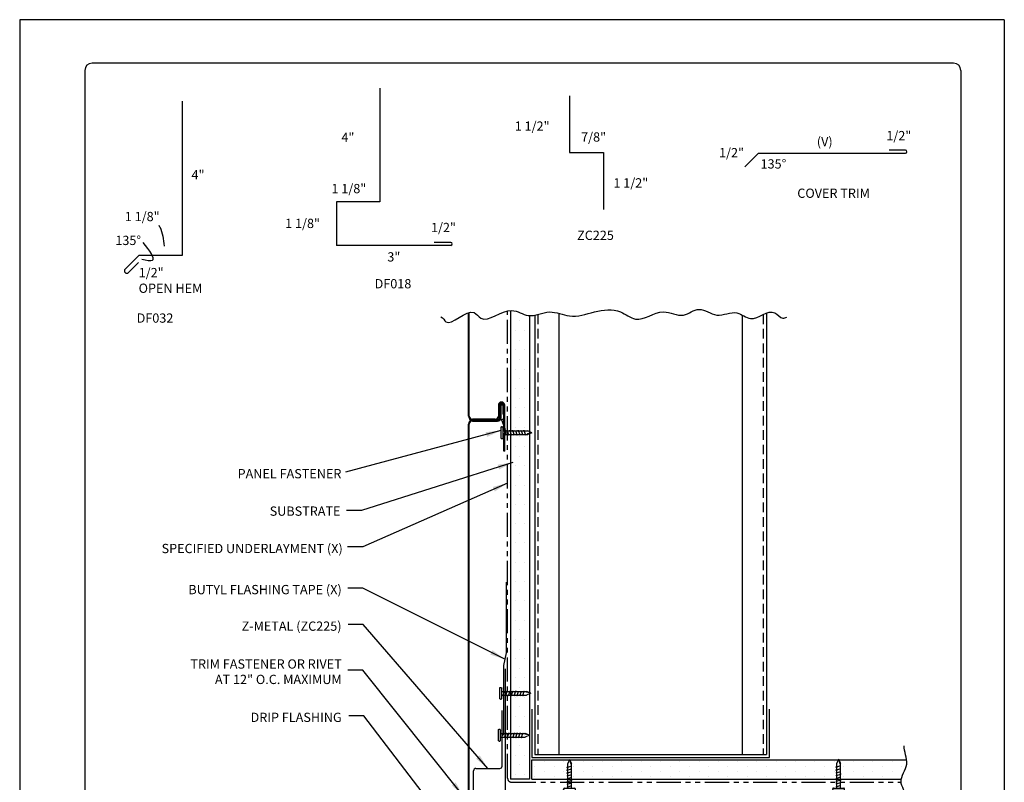
# Model space of a CAD drawing. Units: inches. Extents: x 310.2 to 335.7, y 78.4 to 111.4.
# Drawn here: x 310.2 to 335.7, y 91.7 to 111.4 of the extents above; entities that cross this region are included whole.
import ezdxf

# ---------------------------------------------------------------- set-up
doc = ezdxf.new("R2010")
doc.units = ezdxf.units.IN
doc.header["$MEASUREMENT"] = 0
doc.linetypes.add('DASHED2', pattern=[0.375, 0.25, -0.125])
doc.linetypes.add('PHANTOM2', pattern=[1.25, 0.625, -0.125, 0.125, -0.125, 0.125, -0.125])
for name, color, linetype in [('0- BORDER-TITLEBLOCK', 8, 'Continuous'), ('1- PANEL-CLIP', 2, 'Continuous'), ('2- FLASHINGS-TRIMS', 3, 'Continuous'), ('3- PURLINS-GIRTS', 171, 'Continuous'), ('4- FASTENERS-ACCESS.', 1, 'Continuous'), ('5- DIMENSIONS-TEXT', 4, 'Continuous'), ('6- EXTERIOR SHEATHING', 6, 'Continuous'), ('7- ALTERNATE MATERIALS', 45, 'Continuous')]:
    doc.layers.add(name, color=color, linetype=linetype)
doc.styles.add('STD', font='simplex.shx', dxfattribs={"height": 0.24})
doc.dimstyles.new('Install Guide', dxfattribs={"dimtxt": 0.24, "dimasz": 0.39, "dimexe": 0.162, "dimexo": 0.1875, "dimgap": 0.1875, "dimtad": 0, "dimtih": 1, "dimtoh": 1, "dimdec": 4, "dimzin": 3, "dimdsep": 46, "dimlunit": 4, "dimtxsty": 'Standard', "dimcen": 0.375, "dimclrd": 5, "dimclre": 5, "dimclrt": 256, "dimadec": 0, "dimazin": 0, "dimtfac": 0.75, "dimtdec": 4, "dimtofl": 0, "dimtmove": 2, "dimatfit": 3, "dimfxl": 0, "dimtolj": 1, "dimtzin": 3, "dimarcsym": 0})

# ---------------------------------------------------------------- blocks, each defined once
blk = doc.blocks.new('new block')
at = {"layer": '4- FASTENERS-ACCESS.'}
for p, q in [((-0.75, -0.006), (-0.642, 0.041)), ((-0.75, -0.006), (-0.636, 0.024)), ((0, 0.04), (-0.642, 0.041)), ((-0.58, 0.053), (-0.586, 0.031)), ((-0.541, -0.075), (-0.58, 0.053)), ((-0.506, 0.052), (-0.511, 0.031)), ((-0.467, -0.076), (-0.506, 0.052)), ((-0.432, 0.051), (-0.434, 0.034)), ((-0.394, -0.074), (-0.432, 0.051)), ((-0.361, 0.056), (-0.366, 0.034)), ((-0.322, -0.072), (-0.361, 0.056)), ((-0.287, 0.055), (-0.292, 0.035)), ((-0.248, -0.07), (-0.287, 0.055)), ((-0.215, 0.057), (-0.22, 0.035)), ((-0.177, -0.069), (-0.215, 0.057)), ((-0.143, 0.054), (-0.148, 0.036)), ((-0.105, -0.071), (-0.143, 0.054)), ((-0.073, 0.055), (-0.077, 0.037)), ((-0.033, -0.07), (-0.071, 0.055)), ((0, -0.14), (0, 0.125)), ((0.034, 0.146), (0.02, 0.146)), ((0.054, -0.14), (0.054, 0.125)), ((-0.75, -0.006), (-0.641, -0.054)), ((0, -0.055), (-0.641, -0.054)), ((-0.537, -0.059), (-0.541, -0.075)), ((-0.463, -0.059), (-0.467, -0.076)), ((-0.389, -0.055), (-0.394, -0.074)), ((-0.318, -0.056), (-0.322, -0.072)), ((-0.245, -0.055), (-0.248, -0.07)), ((-0.173, -0.055), (-0.177, -0.069)), ((-0.1, -0.054), (-0.105, -0.071)), ((-0.029, -0.053), (-0.033, -0.07)), ((0.034, -0.16), (0.02, -0.16))]:
    blk.add_line(p, q, dxfattribs=at)
for centre, radius, start, end in [((-0.657, 0.066), 0.0466, 296.4619, 330.0915), ((0.02, 0.125), 0.0204, 90, 180), ((0.034, 0.125), 0.0204, 0, 90), ((0.02, -0.14), 0.0204, 180, 270), ((0.034, -0.14), 0.0204, 270, 0)]:
    blk.add_arc(centre, radius, start, end, dxfattribs=at)

msp = doc.modelspace()

# ---------------------------------------------------------------- hatches: boundary and pattern name
at = {"layer": '3- PURLINS-GIRTS'}
h = msp.add_hatch(dxfattribs=at)
h.set_pattern_fill('DOTS', color=256, scale=4)
h.set_pattern_definition([(0, (298.79388, 177.85368), (0.125, 0.25), [0, -0.25])])
h.paths.add_polyline_path([(322.92301, 91.73191), (323.42301, 91.73191), (323.42622, 103.71186), (322.92622, 103.71186)])
h = msp.add_hatch(dxfattribs=at)
h.set_pattern_fill('DOTS', color=256, scale=4, angle=-90)
h.set_pattern_definition([(270, (406.55933, 128.06252), (0.25, -0.125), [0, -0.25])])
h.paths.add_polyline_path([(333.14536, 91.72689), (333.14536, 92.22689), (323.48046, 92.23104), (323.48046, 91.73104)])

# ---------------------------------------------------------------- linework, layer by layer
at = {"layer": '0- BORDER-TITLEBLOCK'}
for p, q in [((335.71612, 111.40982), (310.21612, 111.40982)), ((310.21612, 111.40982), (310.21612, 78.40982)), ((335.71612, 111.40982), (335.71612, 78.40982)), ((334.40362, 110.28482), (312.09112, 110.28482)), ((311.90362, 110.09732), (311.90362, 79.72232)), ((334.59112, 110.09732), (334.59112, 79.72232))]:
    msp.add_line(p, q, dxfattribs=at)
for centre, start, end in [((312.09112, 110.09732), 90, 180), ((334.40362, 110.09732), 0, 90)]:
    msp.add_arc(centre, 0.1875, start, end, dxfattribs=at)
at = {"layer": '1- PANEL-CLIP'}
for p, q in [((321.83633, 101.14071), (321.83633, 103.81479)), ((321.85953, 101.14071), (321.85953, 103.82168)), ((322.61313, 101.41971), (322.61313, 101.14071)), ((322.63633, 101.41971), (322.63633, 101.14071)), ((322.66033, 101.10271), (322.66033, 101.41171)), ((322.68353, 101.10271), (322.68353, 101.41171)), ((322.72513, 101.41171), (322.72513, 101.18571)), ((322.74833, 101.41171), (322.74833, 101.18571)), ((322.75633, 100.82378), (322.75633, 101.41971)), ((322.77953, 100.82378), (322.77953, 101.41971)), ((322.53033, 101.05791), (321.94233, 101.05791)), ((321.94233, 101.03471), (322.59233, 101.03471)), ((322.53033, 101.03471), (321.94233, 101.03471)), ((321.94233, 101.01151), (322.59233, 101.01151)), ((322.69633, 101.05871), (322.75633, 101.05871)), ((322.75633, 100.89341), (322.69633, 101.05871)), ((322.74833, 101.18571), (322.72513, 101.18571)), ((321.83633, 90.82418), (321.83633, 100.92871)), ((321.85953, 90.82418), (321.85953, 100.92871)), ((322.78352, 100.75039), (322.7627, 100.79504)), ((322.78352, 100.72504), (322.7627, 100.68039)), ((322.80455, 100.7602), (322.78373, 100.80484)), ((322.75633, 100.22771), (322.75633, 100.65165)), ((322.77953, 100.22771), (322.77953, 100.65165)), ((322.80455, 100.71523), (322.78373, 100.67059)), ((322.77953, 100.22771), (322.75633, 100.22771))]:
    msp.add_line(p, q, dxfattribs=at)
for centre, radius, start, end in [((322.69633, 101.41971), 0.0832, 0, 180), ((322.69633, 101.41971), 0.06, 0, 180), ((322.70433, 101.41171), 0.044, 0, 180), ((322.70433, 101.41171), 0.0208, 0, 180), ((321.94233, 101.14071), 0.106, 180, 270), ((321.94233, 100.92871), 0.106, 90, 180), ((321.94233, 101.14071), 0.0828, 180, 270), ((321.94233, 100.92871), 0.0828, 90, 180), ((322.53033, 101.14071), 0.106, 270, 0), ((322.53033, 101.14071), 0.0828, 270, 0), ((322.59233, 101.10271), 0.068, 270, 0), ((322.59233, 101.10271), 0.0912, 270, 0), ((322.82433, 100.82378), 0.068, 180, 205), ((322.82433, 100.82378), 0.0448, 180, 205), ((322.75633, 100.73771), 0.03, 335, 25), ((322.75633, 100.73771), 0.0532, 335, 25), ((322.82433, 100.65165), 0.068, 155, 180), ((322.82433, 100.65165), 0.0448, 155, 180)]:
    msp.add_arc(centre, radius, start, end, dxfattribs=at)
at = {"layer": '2- FLASHINGS-TRIMS'}
for p, q in [((319.54321, 109.63481), (319.54321, 106.68641)), ((324.45959, 109.43757), (324.45959, 107.96541)), ((314.42571, 109.30156), (314.42571, 105.30156)), ((324.45959, 107.96541), (325.33459, 107.96541)), ((325.33459, 107.96541), (325.33459, 106.49325)), ((329.35029, 107.95184), (328.99673, 107.59828)), ((329.35029, 107.95184), (333.15724, 107.95184)), ((333.15724, 108.02828), (332.731, 108.02828)), ((319.54321, 106.68641), (318.41821, 106.68641)), ((318.41821, 106.68641), (318.41821, 105.56141)), ((321.37999, 105.63785), (320.95375, 105.63785)), ((321.37999, 105.56141), (318.41821, 105.56141)), ((313.30071, 105.30156), (312.94715, 104.94801)), ((313.29133, 105.11541), (313.03554, 104.85962)), ((314.42571, 105.30156), (313.30071, 105.30156)), ((322.79305, 94.59259), (322.79305, 90.59259)), ((322.70789, 92.06975), (322.70789, 93.50975)), ((321.9717, 90.88475), (321.9717, 91.94975)), ((322.0317, 92.00975), (322.64789, 92.00975))]:
    msp.add_line(p, q, dxfattribs=at)
for centre, radius, start, end in [((333.15724, 107.99006), 0.03822, 270, 90), ((321.37999, 105.59963), 0.03822, 270, 90), ((312.99135, 104.90381), 0.0625, 135, 315), ((322.64789, 92.06975), 0.06, 270, 0), ((322.0317, 91.94975), 0.06, 90, 180)]:
    msp.add_arc(centre, radius, start, end, dxfattribs=at)
at = {"layer": '3- PURLINS-GIRTS'}
for p, q in [((324.17934, 103.80093), (324.17934, 92.36807)), ((329.55434, 103.80858), (329.55434, 92.36807)), ((323.55434, 103.75397), (323.55434, 92.36807)), ((328.92934, 103.75571), (328.92934, 92.36807)), ((323.55434, 92.36807), (329.55434, 92.36807))]:
    msp.add_line(p, q, dxfattribs=at)
at = {"layer": '3- PURLINS-GIRTS', "linetype": 'DASHED2'}
for p, q in [((323.63434, 103.77256), (323.63434, 92.36807)), ((329.47434, 103.77389), (329.47434, 92.36807))]:
    msp.add_line(p, q, dxfattribs=at)
at = {"layer": '3- PURLINS-GIRTS', "color": 92}
for p, q in [((323.47803, 93.54856), (323.47803, 92.29218)), ((329.63191, 92.29218), (329.63191, 93.54856)), ((323.47803, 92.29218), (329.63191, 92.29218))]:
    msp.add_line(p, q, dxfattribs=at)
at = {"layer": '5- DIMENSIONS-TEXT'}
for points in [[(313.8205, 106.08247), (313.84334, 106.04168), (313.95659, 105.54541)], [(313.37834, 105.20215), (313.65494, 105.17562), (313.41326, 105.63913)]]:
    msp.add_spline(points, degree=3, dxfattribs=at)
for points, knots in [([(321.11888, 103.71331), (321.19095, 103.68211), (321.29481, 103.35429), (321.90026, 104.04188), (322.2596, 103.45353), (322.8597, 104.06634), (323.41524, 103.63216), (323.93081, 103.93506), (324.49759, 103.64761), (325.09988, 103.86002), (325.71505, 103.94566), (326.24868, 103.49178), (326.81317, 103.99086), (327.38294, 103.63891), (327.82671, 104.03184), (328.27533, 103.62971), (328.76129, 103.93732), (329.21014, 103.49195), (329.6795, 104.01352), (329.93386, 103.64457), (330.04488, 103.68712), (330.08035, 103.70408)], [2.97248349, 2.97248349, 2.97248349, 2.97248349, 3.18994179, 3.97531164, 4.22500358, 5.04811952, 5.48770905, 6.05313756, 6.57576829, 7.23295937, 7.90489678, 8.33279936, 9.08408371, 9.60273359, 10.0386118, 10.51758785, 11.04455296, 11.4273547, 12.07097524, 12.31730479, 12.42902296, 12.42902296, 12.42902296, 12.42902296]), ([(333.29463, 90.10795), (333.27525, 90.31105), (332.97654, 90.70058), (333.30812, 91.23736), (332.91519, 91.68113), (333.30318, 92.11399), (333.11566, 92.44641), (333.12586, 92.59925)], [8.43155159, 8.43155159, 8.43155159, 8.43155159, 9.08408371, 9.60273359, 10.0386118, 10.51758785, 10.99389739, 10.99389739, 10.99389739, 10.99389739])]:
    msp.add_open_spline(points, degree=3, knots=knots, dxfattribs=at)
at = {"layer": '6- EXTERIOR SHEATHING', "linetype": 'PHANTOM2'}
for p, q in [((322.85212, 91.76104), (322.85212, 103.86563)), ((322.96212, 91.65104), (333.04302, 91.65104))]:
    msp.add_line(p, q, dxfattribs=at)
at = {"layer": '6- EXTERIOR SHEATHING'}
for p, q in [((322.92301, 103.87632), (322.92301, 91.73191)), ((323.42301, 103.74216), (323.42301, 91.73191)), ((323.48046, 91.73104), (323.48046, 92.23104)), ((323.48046, 92.23104), (333.18815, 92.23104)), ((323.42301, 91.73191), (322.92301, 91.73191)), ((323.48046, 91.73104), (333.04725, 91.73104))]:
    msp.add_line(p, q, dxfattribs=at)
at = {"layer": '6- EXTERIOR SHEATHING', "linetype": 'PHANTOM2'}
msp.add_arc((322.96212, 91.76104), 0.11, 180, 270, dxfattribs=at)
at = {"layer": '7- ALTERNATE MATERIALS'}
for p, q in [((322.81486, 96.83428), (322.81486, 95.00645)), ((322.81486, 95.00645), (322.74786, 94.67416)), ((322.74786, 94.67416), (322.74786, 92.87606))]:
    msp.add_line(p, q, dxfattribs=at)

# ---------------------------------------------------------------- block references
at = {"layer": '5- DIMENSIONS-TEXT'}
for p, rotation in [((322.73301, 100.70224), 180), ((324.46388, 91.49515), 270), ((331.43161, 91.50259), 270)]:
    msp.add_blockref('new block', p, dxfattribs=dict(at, rotation=rotation))
at = {"layer": '5- DIMENSIONS-TEXT', "xscale": -1}
for p in [(322.70216, 93.96445), (322.66835, 92.87865)]:
    msp.add_blockref('new block', p, dxfattribs=at)

# ---------------------------------------------------------------- texts
at = {"layer": '5- DIMENSIONS-TEXT', "style": 'STD'}
for s, p in [('1 1/2"', (323.03731, 108.53286)), ('4"', (318.54862, 108.24288)), ('7/8"', (324.75605, 108.25003)), ('(V)', (330.86087, 108.13161)), ('1/2"', (332.66096, 108.28614)), ('1/2"', (328.32822, 107.84515)), ('135°', (329.40357, 107.55324)), ('4"', (314.66631, 107.2717)), ('1 1/8"', (318.29052, 106.91387)), ('1 1/2"', (325.59279, 107.06175)), ('%%UCOVER TRIM', (330.35471, 106.79358)), ('1 1/8"', (312.93893, 106.1899)), ('1 1/8"', (317.09128, 106.01169)), ('1/2"', (320.86788, 105.90534)), ('%%UZC225', (324.65262, 105.70306)), ('135°', (312.69314, 105.57147)), ('3"', (319.7376, 105.14449)), ('1/2"', (313.29769, 104.73751)), ('OPEN HEM', (313.29605, 104.3318)), ('%%UDF018', (319.40773, 104.44902)), ('%%UDF032', (313.24456, 103.55896))]:
    msp.add_text(s, height=0.24, dxfattribs=at).set_placement(p)
at = {"layer": '5- DIMENSIONS-TEXT', "char_height": 0.24, "attachment_point": 6, "style": 'STD'}
for s, insert in [('\\A1;PANEL FASTENER', (318.54808, 99.64699)), ('\\A1;SUBSTRATE ', (318.52441, 98.67716)), ('\\A1;SPECIFIED UNDERLAYMENT (X)', (318.58244, 97.70889)), ('\\A1;BUTYL FLASHING TAPE (X)', (318.55657, 96.64467)), ('\\A1;Z-METAL (ZC225)', (318.55142, 95.69742)), ('\\A1;TRIM FASTENER OR RIVET \\PAT 12" O.C. MAXIMUM', (318.55657, 94.51712)), ('\\A1;DRIP FLASHING', (318.55432, 93.33409))]:
    msp.add_mtext(s, dxfattribs=dict(at, insert=insert))

# ---------------------------------------------------------------- leaders
at = {"layer": '5- DIMENSIONS-TEXT', "annotation_type": 0, "has_hookline": 1, "hookline_direction": 1}
for points, text_width in [([(322.6786, 100.76329), (318.6556, 99.68699)], 3.10857), ([(322.98743, 99.93596), (319.06769, 98.69681), (318.67769, 98.69681)], 2), ([(322.85212, 99.4028), (319.09914, 97.74889), (318.70914, 97.74889)], 5.49714), ([(322.78136, 94.8403), (319.10166, 96.68467), (318.71166, 96.68467)], 4.86857), ([(322.3398, 92.00975), (319.11541, 95.73742), (318.72541, 95.73742)], 3.28), ([(321.70095, 91.30457), (319.10166, 94.55712), (318.71166, 94.55712)], 4.70857), ([(321.4344, 90.35893), (319.12828, 93.37409), (318.73828, 93.37409)], 2.67429)]:
    msp.add_leader(points, dimstyle='Install Guide', override={"dimgap": 0.0625, "dimtad": 0}, dxfattribs=dict(at, text_width=text_width))

doc.saveas('drawing.dxf')
